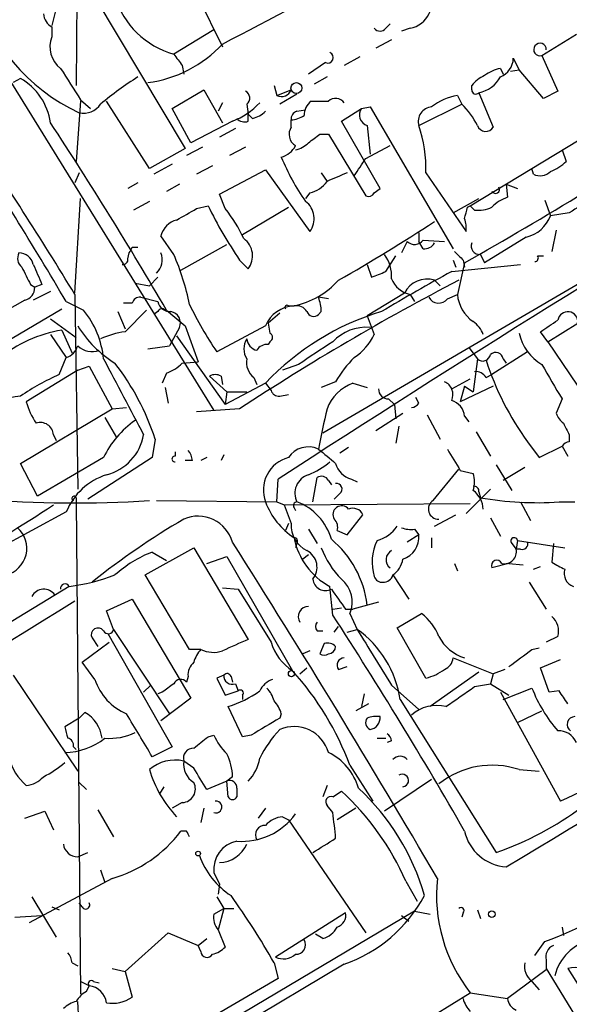
# Model space of a CAD drawing. Extents: x 15 to 895, y 1714 to 35172.
# Drawn here: x 658 to 691, y 1823 to 1881 of the extents above; entities that cross this region are included whole.
import ezdxf

# ---------------------------------------------------------------- set-up
doc = ezdxf.new("R2010")
doc.units = 0
doc.header["$MEASUREMENT"] = 0
doc.layers.add('MAIN', color=5, linetype='CONTINUOUS')

msp = doc.modelspace()

# ---------------------------------------------------------------- linework, layer by layer
at = {"layer": 'MAIN'}
for p, q in [((661.8393, 1899.7323), (661.67, 1876.9569)), ((661.8393, 1883.7303), (668.1047, 1873.2316)), ((668.528, 1882.8836), (670.306, 1879.2429)), ((721.5293, 1882.8836), (676.2327, 1856.3829)), ((654.9813, 1881.6983), (669.798, 1857.7376)), ((660.4847, 1881.5289), (660.2307, 1880.5129)), ((660.2307, 1880.4283), (660.2307, 1879.8356)), ((679.958, 1880.3436), (680.212, 1880.5976)), ((681.3973, 1880.3436), (680.8893, 1880.1743)), ((669.798, 1880.2589), (667.4273, 1878.8196)), ((689.1867, 1878.7349), (691.2187, 1880.0049)), ((680.2967, 1879.6663), (679.3653, 1879.1583)), ((678.434, 1878.6503), (677.5027, 1878.1423)), ((689.1867, 1878.7349), (690.118, 1876.6183)), ((667.9353, 1878.1423), (668.02, 1877.6343)), ((676.402, 1878.3116), (675.386, 1877.6343)), ((687.4933, 1878.5656), (687.832, 1877.8883)), ((676.4867, 1877.4649), (675.7247, 1877.0416)), ((684.9533, 1869.8449), (698.3307, 1877.9729)), ((686.7313, 1877.9729), (686.9007, 1877.6343)), ((687.324, 1877.8036), (687.832, 1877.8883)), ((689.2713, 1876.1949), (687.832, 1877.8883)), ((658.368, 1877.3803), (657.9447, 1877.1263)), ((673.354, 1876.9569), (673.5233, 1876.3643)), ((685.038, 1876.7029), (685.038, 1876.9569)), ((667.3427, 1875.6023), (669.2053, 1876.7029)), ((669.2053, 1876.7029), (670.306, 1874.7556)), ((673.5233, 1876.3643), (674.37, 1876.7029)), ((674.7087, 1876.4489), (673.6927, 1875.8563)), ((684.1913, 1876.3643), (684.4453, 1875.8563)), ((685.4613, 1876.5336), (686.308, 1874.5016)), ((690.118, 1876.6183), (689.2713, 1876.1949)), ((661.924, 1876.0256), (661.67, 1872.4696)), ((661.924, 1876.1103), (662.5167, 1875.6023)), ((665.988, 1872.0463), (663.448, 1876.0256)), ((670.306, 1875.9409), (670.052, 1875.4329)), ((671.7453, 1875.8563), (671.83, 1875.2636)), ((678.5187, 1875.6023), (679.0267, 1875.6869)), ((679.0267, 1875.6869), (683.9373, 1867.3049)), ((681.9053, 1874.5863), (684.4453, 1875.8563)), ((668.4433, 1873.5703), (667.3427, 1875.6023)), ((672.084, 1875.0096), (671.83, 1875.2636)), ((671.83, 1874.8403), (671.83, 1875.2636)), ((674.7087, 1875.4329), (675.2167, 1875.5176)), ((677.3333, 1874.8403), (678.5187, 1875.6023)), ((670.8987, 1874.8403), (668.4433, 1873.5703)), ((674.37, 1874.5016), (674.37, 1874.9249)), ((679.6193, 1870.8609), (677.3333, 1874.8403)), ((678.8573, 1874.5863), (679.0267, 1872.8929)), ((671.068, 1874.4169), (670.1367, 1873.9089)), ((676.0633, 1874.0783), (676.5713, 1874.0783)), ((676.5713, 1874.0783), (678.7727, 1870.4376)), ((678.7727, 1872.6389), (680.212, 1873.4009)), ((668.1047, 1873.2316), (665.988, 1872.0463)), ((669.1207, 1873.3163), (668.1893, 1872.8083)), ((671.6607, 1873.3163), (670.7293, 1872.8083)), ((690.372, 1873.1469), (690.626, 1872.4696)), ((667.3427, 1872.3003), (666.242, 1871.7076)), ((669.7133, 1872.2156), (668.782, 1871.7076)), ((661.8393, 1871.7923), (661.5853, 1871.1996)), ((670.1367, 1870.5223), (672.846, 1871.9616)), ((672.846, 1871.9616), (675.4707, 1868.3209)), ((676.148, 1871.7923), (676.4867, 1871.2843)), ((682.3287, 1871.7923), (684.6993, 1868.3209)), ((688.6787, 1871.7076), (688.594, 1872.0463)), ((665.3107, 1871.1996), (664.718, 1870.8609)), ((667.766, 1871.1149), (667.004, 1870.6916)), ((687.07, 1871.1149), (687.7473, 1870.8609)), ((687.07, 1871.1149), (687.1547, 1870.3529)), ((670.4753, 1869.6756), (670.1367, 1870.5223)), ((675.4707, 1870.6069), (675.2167, 1870.2683)), ((679.2807, 1870.6069), (679.6193, 1870.8609)), ((661.5853, 1864.6803), (661.924, 1870.2683)), ((665.988, 1870.0989), (665.0567, 1869.5909)), ((683.9373, 1869.4216), (685.4613, 1870.2683)), ((689.356, 1870.1836), (689.6947, 1869.2523)), ((668.782, 1869.6756), (669.4593, 1869.8449)), ((671.4913, 1868.1516), (674.2007, 1869.7603)), ((684.784, 1869.7603), (684.9533, 1869.8449)), ((685.2073, 1869.5909), (684.9533, 1869.8449)), ((690.7953, 1869.4216), (689.6947, 1869.2523)), ((681.9053, 1868.2363), (681.9053, 1867.7283)), ((690.0333, 1868.4056), (689.7793, 1867.1356)), ((667.4273, 1866.9663), (666.6653, 1868.0669)), ((667.8507, 1866.0349), (670.56, 1867.5589)), ((681.228, 1867.7283), (680.8893, 1867.0509)), ((682.1593, 1867.3049), (681.9053, 1867.7283)), ((682.1593, 1867.8129), (683.4293, 1867.7283)), ((688.2553, 1867.9823), (685.8, 1866.4583)), ((664.718, 1866.7123), (664.8027, 1867.0509)), ((664.972, 1867.3896), (665.3107, 1867.3896)), ((685.546, 1866.9663), (685.8, 1866.4583)), ((671.322, 1866.6276), (671.83, 1866.1196)), ((678.8573, 1866.3736), (679.1113, 1865.6116)), ((679.958, 1865.9503), (680.5507, 1866.8816)), ((683.8527, 1865.9503), (687.9167, 1866.3736)), ((683.9373, 1866.6276), (684.1067, 1866.2043)), ((684.6147, 1866.4583), (684.1913, 1864.5956)), ((684.53, 1866.6276), (684.6147, 1866.2043)), ((688.9327, 1866.8816), (689.2713, 1866.8816)), ((658.9607, 1865.1883), (659.2147, 1865.0189)), ((659.638, 1865.1883), (659.2147, 1865.0189)), ((665.1413, 1865.2729), (665.988, 1865.1036)), ((666.496, 1865.6116), (665.988, 1865.1036)), ((682.8367, 1865.4423), (683.1753, 1865.1036)), ((660.146, 1864.7649), (659.13, 1864.2569)), ((681.0587, 1864.6803), (678.8573, 1863.3256)), ((658.622, 1864.2569), (657.4367, 1863.5796)), ((661.0773, 1864.1723), (662.0933, 1863.6643)), ((661.5853, 1864.5956), (661.7547, 1853.0809)), ((664.972, 1864.0876), (664.464, 1864.0876)), ((665.48, 1864.4263), (666.496, 1864.1723)), ((676.5713, 1864.3416), (675.9787, 1864.4263)), ((681.3973, 1864.5956), (681.6513, 1864.1723)), ((683.5987, 1864.3416), (684.1913, 1864.5956)), ((657.098, 1861.5476), (660.8233, 1863.7489)), ((664.1253, 1863.5796), (664.5487, 1862.5636)), ((664.5487, 1862.3943), (665.8187, 1863.6643)), ((666.496, 1863.5796), (666.242, 1863.4103)), ((667.004, 1863.6643), (668.1047, 1862.7329)), ((673.6927, 1863.4949), (673.0153, 1862.9023)), ((674.2007, 1863.9183), (674.5393, 1863.9183)), ((676.148, 1863.5796), (675.9787, 1863.4103)), ((660.146, 1863.1563), (661.67, 1862.0556)), ((673.0153, 1862.9023), (673.1, 1862.3096)), ((678.8573, 1863.3256), (679.2807, 1862.2249)), ((689.5253, 1861.8016), (691.3033, 1862.9023)), ((660.8233, 1862.4789), (661.416, 1861.1243)), ((667.766, 1862.6483), (667.1733, 1861.5476)), ((668.1047, 1862.7329), (668.8667, 1860.6163)), ((672.846, 1862.7329), (669.9673, 1861.2089)), ((689.5253, 1861.8016), (689.102, 1862.3943)), ((660.146, 1862.2249), (661.0773, 1860.8703)), ((667.5967, 1862.1403), (670.4753, 1858.0763)), ((673.1, 1861.8016), (673.0153, 1861.6323)), ((689.5253, 1861.8016), (693.928, 1855.2823)), ((665.9033, 1861.3783), (667.1733, 1861.5476)), ((684.8687, 1861.4629), (685.3767, 1860.7856)), ((688.34, 1861.2089), (686.2233, 1859.8543)), ((660.654, 1859.8543), (661.0773, 1860.8703)), ((667.9353, 1860.5316), (668.8667, 1860.6163)), ((685.3767, 1860.7856), (685.1227, 1858.8383)), ((686.9007, 1860.7856), (687.07, 1860.5316)), ((661.7547, 1860.1083), (658.7067, 1858.2456)), ((661.7547, 1860.1083), (662.432, 1860.3623)), ((662.432, 1860.3623), (663.7867, 1857.8223)), ((674.7933, 1860.4469), (673.862, 1860.1083)), ((667.004, 1859.9389), (666.75, 1859.3463)), ((669.544, 1859.7696), (670.56, 1858.8383)), ((670.2213, 1859.7696), (670.306, 1859.2616)), ((672.1687, 1859.6849), (672.338, 1859.2616)), ((676.9947, 1859.4309), (676.148, 1859.0923)), ((683.8527, 1859.0076), (684.9533, 1859.6003)), ((685.8847, 1859.6849), (686.2233, 1859.8543)), ((666.9193, 1859.0923), (667.0887, 1858.1609)), ((672.846, 1859.3463), (670.4753, 1858.0763)), ((670.56, 1858.8383), (670.4753, 1858.0763)), ((670.56, 1858.8383), (671.7453, 1858.8383)), ((672.846, 1859.3463), (673.1847, 1858.9229)), ((678.0107, 1859.3463), (678.8573, 1859.0923)), ((684.6147, 1859.1769), (684.3607, 1858.2456)), ((686.308, 1859.1769), (684.3607, 1858.2456)), ((684.6147, 1859.1769), (685.1227, 1858.8383)), ((673.6927, 1858.5843), (674.2007, 1858.6689)), ((680.1273, 1858.4149), (680.466, 1858.0763)), ((681.9053, 1858.1609), (681.736, 1858.4996)), ((690.372, 1858.4149), (690.0333, 1857.5683)), ((658.368, 1854.6049), (663.7867, 1857.8223)), ((663.7867, 1857.8223), (664.6333, 1857.9069)), ((671.322, 1857.8223), (668.782, 1857.6529)), ((680.466, 1858.0763), (680.5507, 1857.2296)), ((663.3633, 1857.3143), (664.0407, 1856.1289)), ((679.3653, 1856.5523), (680.974, 1857.5683)), ((682.4133, 1857.4836), (683.1753, 1856.0443)), ((684.6147, 1857.3989), (684.8687, 1857.0603)), ((680.72, 1856.8063), (680.5507, 1855.7903)), ((685.292, 1856.4676), (686.1387, 1855.0283)), ((660.3153, 1856.2983), (660.4847, 1855.9596)), ((666.3267, 1856.0443), (666.1573, 1854.9436)), ((688.34, 1855.8749), (689.0173, 1854.9436)), ((690.7953, 1856.2983), (690.7953, 1855.8749)), ((677.7567, 1855.5363), (677.2487, 1855.1976)), ((689.0173, 1854.9436), (690.372, 1855.6209)), ((690.372, 1855.6209), (690.7107, 1855.0283)), ((663.2787, 1854.9436), (659.384, 1852.6576)), ((666.1573, 1854.9436), (662.3473, 1852.4883)), ((667.512, 1855.2823), (667.512, 1855.0283)), ((668.528, 1854.7743), (668.1047, 1854.7743)), ((669.3747, 1854.9436), (669.036, 1854.7743)), ((670.3907, 1855.1129), (670.2213, 1854.7743)), ((659.384, 1852.6576), (658.368, 1854.6049)), ((682.752, 1852.4036), (684.276, 1854.2663)), ((684.3607, 1854.1816), (685.1227, 1854.0123)), ((686.4773, 1854.5203), (687.4087, 1852.9963)), ((688.1707, 1854.3509), (686.9007, 1853.5889)), ((673.5233, 1852.3189), (673.608, 1853.6736)), ((675.64, 1852.3189), (675.894, 1853.7583)), ((676.5713, 1853.5889), (676.7407, 1853.3349)), ((677.926, 1853.6736), (678.2647, 1853.5043)), ((686.1387, 1853.0809), (684.6993, 1851.6416)), ((661.67, 1852.5729), (661.67, 1852.3189)), ((666.4113, 1852.4036), (673.5233, 1852.3189)), ((677.2487, 1852.8269), (676.91, 1852.4883)), ((685.4613, 1852.9116), (685.546, 1852.5729)), ((661.67, 1852.3189), (661.924, 1823.1936)), ((673.5233, 1852.3189), (673.9467, 1852.1496)), ((673.9467, 1852.1496), (684.9533, 1852.2343)), ((673.9467, 1852.1496), (674.37, 1851.0489)), ((674.5393, 1851.9803), (674.624, 1851.8109)), ((687.9167, 1852.3189), (688.5093, 1851.2183)), ((690.2027, 1852.3189), (691.134, 1852.3189)), ((661.0773, 1851.7263), (653.3727, 1847.5776)), ((677.672, 1850.3716), (678.6033, 1851.5569)), ((682.8367, 1850.8796), (684.1067, 1851.5569)), ((686.1387, 1851.3876), (686.7313, 1850.2869)), ((674.2007, 1851.0489), (674.0313, 1850.6256)), ((675.386, 1850.7103), (675.894, 1849.8636)), ((677.0793, 1850.6256), (677.672, 1850.3716)), ((681.6513, 1850.7103), (681.9053, 1850.3716)), ((681.9053, 1850.3716), (681.228, 1849.9483)), ((682.6673, 1850.2023), (682.6673, 1849.6096)), ((665.734, 1848.0009), (668.6127, 1849.6096)), ((668.6127, 1849.6096), (671.83, 1844.1909)), ((674.7087, 1849.8636), (674.624, 1849.6096)), ((687.4087, 1849.8636), (687.6627, 1849.5249)), ((687.7473, 1850.0329), (687.6627, 1849.5249)), ((687.9167, 1849.5249), (687.6627, 1849.5249)), ((687.7473, 1850.0329), (690.5413, 1849.6096)), ((689.864, 1849.8636), (689.7793, 1848.7629)), ((666.1573, 1849.3556), (667.004, 1848.8476)), ((669.3747, 1848.6783), (670.56, 1849.1016)), ((670.56, 1849.1016), (674.4547, 1842.3283)), ((675.386, 1849.1863), (675.0473, 1848.9323)), ((684.022, 1848.6783), (684.1913, 1848.2549)), ((687.2393, 1848.6783), (686.2233, 1848.4243)), ((687.2393, 1848.6783), (688.086, 1848.5936)), ((688.6787, 1848.3396), (689.102, 1848.5089)), ((668.3587, 1843.5983), (665.734, 1848.0009)), ((680.3813, 1848.0009), (681.3127, 1846.5616)), ((661.2467, 1847.3236), (656.6747, 1844.5296)), ((670.306, 1847.2389), (671.2373, 1847.1543)), ((671.2373, 1847.1543), (673.1847, 1844.0216)), ((676.8253, 1845.6303), (676.656, 1847.3236)), ((688.4247, 1847.5776), (689.4407, 1845.9689)), ((663.448, 1845.8843), (664.972, 1846.5616)), ((664.972, 1846.5616), (668.4433, 1840.7196)), ((676.8253, 1845.9689), (677.3333, 1846.0536)), ((677.5873, 1845.9689), (678.0107, 1845.9689)), ((679.5347, 1846.3923), (678.0107, 1845.9689)), ((663.8713, 1844.7836), (663.448, 1845.8843)), ((677.8413, 1845.7149), (678.2647, 1844.7836)), ((680.6353, 1844.8683), (682.0747, 1845.7149)), ((676.91, 1844.6143), (677.164, 1844.9529)), ((682.3287, 1841.9049), (680.6353, 1844.8683)), ((662.6013, 1844.2756), (662.94, 1843.7676)), ((663.5327, 1844.5296), (667.3427, 1837.8409)), ((663.8713, 1844.7836), (667.1733, 1839.7883)), ((675.894, 1844.6989), (676.2327, 1844.6989)), ((677.672, 1844.6143), (678.2647, 1844.7836)), ((690.118, 1844.3603), (689.4407, 1844.0216)), ((662.0087, 1842.8363), (663.6173, 1844.0216)), ((676.3173, 1843.9369), (676.0633, 1843.3443)), ((688.594, 1843.5983), (689.0173, 1843.6829)), ((669.036, 1843.5983), (668.3587, 1843.5983)), ((675.4707, 1843.5136), (675.0473, 1843.3443)), ((683.9373, 1843.0903), (686.308, 1842.1589)), ((662.7707, 1841.8203), (662.0087, 1842.8363)), ((674.878, 1842.1589), (675.3013, 1842.4976)), ((677.164, 1842.4129), (677.672, 1842.5823)), ((689.102, 1842.4976), (690.2873, 1843.0056)), ((689.61, 1841.0583), (689.102, 1842.4976)), ((657.9447, 1842.0743), (661.7547, 1836.4016)), ((668.274, 1841.9896), (668.1893, 1841.6509)), ((670.3907, 1842.0743), (669.9673, 1841.9049)), ((669.9673, 1841.9049), (670.4753, 1840.8889)), ((670.814, 1841.9896), (670.8987, 1841.6509)), ((685.4613, 1842.2436), (682.5827, 1840.2116)), ((686.308, 1842.1589), (686.1387, 1841.5663)), ((686.9853, 1842.4129), (686.308, 1842.1589)), ((665.6493, 1841.0583), (666.0727, 1841.4816)), ((671.068, 1841.5663), (671.2373, 1841.1429)), ((680.2967, 1841.4816), (681.9053, 1840.0423)), ((685.2073, 1841.3969), (686.1387, 1841.5663)), ((686.1387, 1841.5663), (687.2393, 1840.8889)), ((686.9007, 1840.6349), (688.594, 1841.3123)), ((666.75, 1841.0583), (666.496, 1840.9736)), ((670.4753, 1840.8889), (671.2373, 1841.1429)), ((671.4913, 1840.8889), (671.4913, 1840.6349)), ((678.688, 1840.9736), (678.5187, 1840.2116)), ((686.7313, 1841.0583), (690.2873, 1834.6236)), ((690.2027, 1841.1429), (689.61, 1841.0583)), ((668.4433, 1840.7196), (666.6653, 1839.3649)), ((671.4913, 1838.4336), (670.6447, 1840.2116)), ((678.942, 1840.3809), (678.18, 1839.9576)), ((680.8047, 1840.6349), (686.4773, 1831.5756)), ((661.8393, 1839.5343), (662.178, 1839.8729)), ((673.7773, 1839.7883), (673.6927, 1839.5343)), ((687.7473, 1839.2803), (689.1867, 1839.9576)), ((661.8393, 1839.5343), (660.9927, 1839.0263)), ((669.4593, 1838.4336), (669.798, 1838.5183)), ((671.9993, 1838.5183), (671.4913, 1838.4336)), ((661.5007, 1837.8409), (661.67, 1837.6716)), ((667.3427, 1837.8409), (666.1573, 1837.2483)), ((679.45, 1838.3489), (679.958, 1838.3489)), ((680.2967, 1838.1796), (680.0427, 1838.0949)), ((668.6127, 1836.5709), (668.02, 1836.9943)), ((677.8413, 1836.7403), (679.196, 1834.6236)), ((670.8987, 1836.0629), (670.56, 1835.8089)), ((687.832, 1836.4863), (689.0173, 1836.4016)), ((661.8393, 1835.7243), (662.2627, 1835.3009)), ((670.56, 1835.8089), (669.3747, 1835.3009)), ((670.6447, 1834.8776), (670.56, 1835.8089)), ((676.4867, 1835.5549), (676.2327, 1834.8776)), ((682.6673, 1835.8936), (679.8733, 1834.0309)), ((666.8347, 1835.4703), (666.5807, 1835.0469)), ((671.1527, 1835.3856), (671.1527, 1834.8776)), ((676.8253, 1834.8776), (677.3333, 1835.2163)), ((667.9353, 1834.5389), (667.3427, 1834.2003)), ((676.8253, 1833.9463), (676.4867, 1834.3696)), ((658.622, 1833.6076), (659.8073, 1834.0309)), ((659.8073, 1834.0309), (660.3153, 1832.9303)), ((662.94, 1834.1156), (663.8713, 1832.5069)), ((669.2053, 1834.2003), (669.036, 1833.3536)), ((672.846, 1834.2003), (672.4227, 1833.6076)), ((678.18, 1834.2003), (677.0793, 1833.5229)), ((673.862, 1833.6923), (674.2007, 1833.5229)), ((674.2007, 1833.5229), (678.7727, 1826.8343)), ((668.1893, 1832.8456), (667.8507, 1832.8456)), ((661.7547, 1831.3216), (662.3473, 1831.5756)), ((663.1093, 1830.5596), (663.3633, 1829.7976)), ((669.798, 1830.3903), (670.1367, 1829.7129)), ((663.7867, 1830.0516), (658.876, 1827.4269)), ((670.1367, 1829.7129), (670.052, 1829.1203)), ((681.1433, 1829.8823), (681.8207, 1828.6969)), ((659.0453, 1828.9509), (660.4847, 1826.5803)), ((662.0087, 1828.3583), (661.8393, 1828.6123)), ((669.9673, 1828.9509), (670.3907, 1828.2736)), ((681.6513, 1828.1043), (638.8947, 1802.7043)), ((660.2307, 1828.3583), (660.654, 1828.1889)), ((669.798, 1827.9349), (670.3907, 1828.2736)), ((670.3907, 1828.2736), (670.052, 1827.0036)), ((670.3907, 1828.2736), (670.9833, 1828.2736)), ((677.5873, 1828.0196), (673.4387, 1825.3949)), ((681.6513, 1828.1043), (682.5827, 1827.9349)), ((684.53, 1828.0196), (684.4453, 1827.7656)), ((685.3767, 1828.1889), (685.546, 1827.6809)), ((658.0293, 1827.7656), (659.638, 1827.8503)), ((680.8893, 1827.8503), (681.3127, 1827.5116)), ((664.5487, 1824.5483), (667.0887, 1826.8343)), ((667.0887, 1826.8343), (668.8667, 1826.0723)), ((670.052, 1827.0036), (670.4753, 1825.9876)), ((676.2327, 1826.4956), (675.8093, 1826.7496)), ((690.372, 1827.1729), (690.4567, 1826.6649)), ((668.8667, 1826.0723), (669.3747, 1826.4956)), ((688.7633, 1825.4796), (689.356, 1826.3263)), ((669.036, 1825.7336), (668.8667, 1826.0723)), ((661.416, 1825.0563), (661.7547, 1824.8869)), ((673.354, 1825.0563), (673.608, 1824.1249)), ((689.4407, 1825.2256), (689.4407, 1824.6329)), ((677.5027, 1824.9716), (638.3867, 1801.6883)), ((663.7867, 1824.7176), (664.5487, 1824.5483)), ((664.5487, 1824.5483), (664.972, 1823.0243)), ((689.4407, 1824.6329), (687.1547, 1822.9396)), ((689.4407, 1824.7176), (702.564, 1803.2123)), ((690.7107, 1824.7176), (696.214, 1815.9969)), ((662.432, 1823.7016), (661.924, 1823.9556)), ((673.608, 1824.1249), (662.686, 1817.7749)), ((662.686, 1823.9556), (663.0247, 1823.8709)), ((688.594, 1823.9556), (689.0173, 1823.4476)), ((662.2627, 1823.3629), (662.432, 1823.7016)), ((667.1733, 1812.3563), (684.9533, 1823.2783)), ((684.9533, 1823.2783), (687.1547, 1822.9396))]:
    msp.add_line(p, q, dxfattribs=at)
for centre, radius in [((674.6761, 1876.8072), 0.3233), ((674.3815, 1842.1628), 0.1809), ((668.8666, 1831.5192), 0.1411), ((686.2233, 1827.935), 0.1893)]:
    msp.add_circle(centre, radius, dxfattribs=at)
for centre, radius, start, end in [((326.8804, 2538.5474), 743.2363, 297.5206222, 298.2739143), ((666.6166, 1885.6328), 11.3399, 194.91381, 245.084445), ((668.7556, 1883.6534), 5.013, 196.778285, 254.634714), ((681.0967, 1881.8963), 1.5816, 280.956816, 27.623053), ((660.6773, 1881.2763), 0.9585, 185.147885, 242.226424), ((679.6194, 1880.5976), 0.4234, 216.867191, 323.124688), ((661.691, 1879.2332), 1.5797, 157.582972, 232.924804), ((664.9388, 1884.3666), 7.3042, 277.587853, 317.290832), ((689.0694, 1879.0874), 0.3715, 357.871484, 288.405686), ((836.9662, 2005.4508), 211.6103, 216.756617, 216.985854), ((676.529, 1878.608), 0.3224, 246.806076, 66.799076), ((686.2792, 1878.592), 1.2144, 291.856605, 358.754328), ((1126.9696, 2173.3591), 551.9278, 212.356795, 212.585984), ((676.5938, 1859.7131), 21.0341, 122.440168, 129.872185), ((686.6034, 1875.7305), 1.9886, 113.828505, 141.923362), ((685.1169, 1878.3348), 1.8338, 280.824636, 331.682527), ((687.2174, 1875.6673), 2.3563, 101.905565, 126.980293), ((656.5505, 1874.2345), 3.6331, 8.246524, 59.982634), ((671.4711, 1876.2115), 0.4488, 307.666685, 65.010871), ((673.7963, 1876.9096), 0.6098, 243.405536, 340.186272), ((684.6668, 1873.2415), 3.1588, 98.657765, 129.271412), ((685.2779, 1876.6888), 0.2403, 176.636339, 319.760841), ((662.0934, 1876.5546), 1.2328, 258.104879, 325.496504), ((669.2353, 1878.9974), 4.4775, 291.808063, 316.9503), ((676.1623, 1875.193), 1.0304, 126.093604, 180.784063), ((676.0633, 2130.0254), 254.0003, 269.885409, 270.114592), ((676.9994, 1875.5693), 0.6257, 36.439455, 133.173684), ((682.734, 1874.8266), 0.8628, 94.433336, 196.170692), ((681.1886, 1872.4913), 4.6829, 26.575448, 45.937007), ((671.6784, 1876.6372), 1.6774, 283.993164, 314.113543), ((674.8186, 1874.9927), 0.4537, 104.017867, 188.59446), ((674.2851, 1876.4495), 1.527, 273.187323, 303.684864), ((679.069, 1875.2213), 0.6693, 145.303222, 251.562344), ((450.641, 1737.5481), 250.4361, 30.237555, 33.221301), ((671.6183, 1875.4328), 0.6292, 222.268789, 289.661787), ((674.7042, 1872.066), 7.6294, 357.944111, 19.289444), ((508.8106, 2173.1098), 353.4717, 299.825759, 302.504461), ((685.8619, 1874.7588), 0.5149, 199.571495, 330.0343), ((357.0552, 1683.9105), 353.4455, 30.664691, 32.550305), ((480.9495, 1755.2455), 211.1557, 31.189131, 34.331227), ((675.0324, 1874.0748), 0.788, 147.205358, 238.783105), ((548.7367, 2043.1333), 211.6404, 306.756638, 306.985843), ((1250.3287, 966.3326), 1058.2915, 120.9622561, 123.0215548), ((673.467, 1873.9794), 1.2936, 283.879402, 333.434949), ((674.2188, 1874.7735), 1.6763, 283.988163, 314.129898), ((686.4764, 1877.9808), 13.7443, 202.488679, 214.992396), ((424.4686, 2041.4578), 305.2383, 326.192728, 326.421942), ((688.7772, 1874.3466), 2.6346, 290.380163, 314.566345), ((804.0805, 1575.2105), 322.3971, 113.084575, 113.313756), ((689.0703, 1872.491), 0.8758, 243.4408, 315.47649), ((675.1316, 1872.2161), 1.6446, 281.899604, 325.486632), ((1115.4901, 1192.8941), 798.7835, 121.8896558, 122.1188304), ((678.942, 1870.7765), 0.3788, 243.45524, 333.401126), ((686.435, 1870.8186), 0.2467, 210.951809, 30.951809), ((674.4641, 1869.0842), 1.2633, 322.827131, 53.435781), ((688.0723, 1867.8824), 2.6354, 110.376144, 134.555713), ((498.8597, 2165.67), 341.3009, 299.62978, 299.858956), ((692.0928, 1880.801), 25.1458, 205.83003, 214.30851), ((663.0773, 1863.866), 9.4065, 25.378654, 38.142311), ((515.3435, 1911.7481), 174.5653, 345.853137, 346.082312), ((685.4187, 1871.4547), 1.8757, 263.528928, 295.401096), ((667.9213, 1867.7423), 1.2973, 104.490435, 165.509565), ((630.425, 1948.1926), 95.0376, 299.458617, 303.468868), ((683.1329, 1868.5327), 1.5807, 352.299482, 20.370222), ((687.7659, 1869.9877), 2.0642, 283.714459, 339.129485), ((670.8237, 1866.883), 1.2631, 322.815294, 53.444009), ((681.6574, 1868.1696), 0.6157, 225.783022, 324.598617), ((682.244, 1867.9822), 0.6826, 262.87186, 330.261365), ((685.4976, 1867.4591), 0.4952, 158.127696, 275.609274), ((658.8618, 1866.7264), 0.6633, 150.710475, 231.918945), ((658.2713, 1866.1681), 0.8829, 13.458631, 89.22122), ((580.2224, 1909.5402), 94.6529, 333.327125, 333.556335), ((665.7008, 1866.6377), 1.0493, 312.620807, 23.190704), ((654.2299, 1861.1903), 14.406, 11.258609, 23.637166), ((678.1323, 1865.6722), 2.1693, 356.159396, 36.623734), ((811.2759, 1993.8815), 179.6053, 224.885409, 225.114592), ((-2432.9236, 7010.3778), 6046.7448, 301.06291811, 301.7236282), ((955.6876, 1992.7718), 322.3708, 203.084578, 203.313777), ((664.4216, 1866.67), 0.2994, 261.878017, 8.121983), ((688.7634, 1866.7546), 0.2117, 269.972935, 36.875312), ((912.7065, 1992.6962), 283.981, 206.45046, 206.679643), ((594.8717, 2077.4258), 227.9508, 291.687971, 291.917186), ((743.0996, 1757.4534), 123.6195, 118.637629, 120.852427), ((751.0631, 1737.0833), 144.6947, 117.488632, 123.442446), ((673.5213, 1868.6937), 4.8827, 282.033945, 318.248547), ((681.7265, 1866.1007), 1.5406, 201.866325, 257.662389), ((682.3923, 1864.024), 1.4863, 72.602512, 153.796975), ((658.4738, 1864.9837), 0.7417, 281.525044, 2.720065), ((665.4123, 1863.9775), 0.4539, 81.421795, 165.960695), ((667.2228, 1864.3205), 0.7418, 191.525044, 272.720065), ((673.7337, 1863.5371), 2.4147, 1.008499, 21.607537), ((683.076, 1864.7428), 0.659, 208.704137, 322.491847), ((686.3624, 1864.7787), 2.1788, 184.82064, 235.321644), ((658.0432, 1860.3131), 5.2568, 5.156931, 39.605592), ((666.7288, 1863.5162), 0.2413, 37.862488, 164.765709), ((667.1471, 1862.9149), 0.6739, 336.69535, 80.527893), ((688.6225, 1873.8094), 22.512, 205.824281, 214.036733), ((674.6087, 1862.0171), 1.9025, 92.090555, 157.898835), ((684.1272, 1848.7423), 15.4826, 106.600031, 136.772354), ((674.116, 1863.8336), 0.1198, 45, 225), ((674.6831, 1863.2154), 0.7175, 30.503603, 101.562087), ((675.6964, 1863.7208), 0.4196, 199.665766, 312.276444), ((690.7106, 1862.9869), 0.588, 351.876787, 171.865764), ((684.2758, 1861.7169), 1.5265, 19.437953, 56.302645), ((520.2927, 2116.7214), 305.2521, 303.574169, 303.803363), ((661.9712, 1855.009), 7.5576, 98.736306, 130.151328), ((667.5537, 1866.3306), 6.8244, 211.815467, 238.184533), ((665.3297, 1857.0807), 5.3707, 98.36154, 114.420469), ((672.9941, 1862.0556), 0.2752, 292.632677, 67.367323), ((678.8113, 1859.9232), 2.7336, 85.480568, 136.594926), ((690.6781, 1862.9555), 2.9185, 192.786253, 239.267887), ((672.698, 1861.3782), 1.122, 148.113158, 211.882505), ((672.4934, 1862.0275), 0.7502, 184.32666, 258.044471), ((1014.4994, 1353.1016), 610.5731, 123.5761319, 123.8053045), ((676.182, 1863.7406), 3.4495, 303.686843, 333.934866), ((660.7811, 1861.844), 1.0178, 286.919786, 343.067804), ((662.6013, 1862.4788), 1.2585, 227.724474, 289.658724), ((672.9307, 1860.955), 0.6826, 82.88019, 150.261365), ((686.4538, 1860.715), 0.4524, 8.977235, 134.149179), ((1786.2663, 2451.18), 1268.7264, 207.7324966, 207.961684), ((652.1934, 1851.4474), 14.8621, 18.017278, 37.678738), ((666.0878, 1862.4066), 2.6323, 290.368798, 314.576735), ((672.8539, 1860.5803), 1.1274, 169.508338, 232.575172), ((683.0152, 1855.968), 6.9454, 135.102666, 150.093142), ((685.6918, 1861.1102), 0.4524, 225.850821, 351.022765), ((702.4168, 1866.0743), 17.3834, 198.005627, 215.925354), ((685.292, 1859.3463), 0.6826, 29.738635, 97.12814), ((1197.8054, 2155.7711), 588.1406, 210.1411508, 210.3703219), ((666.7084, 1846.264), 14.8779, 114.012695, 124.096587), ((669.8826, 1859.1349), 0.7194, 61.913927, 118.079046), ((683.0909, 1858.669), 0.8337, 336.029835, 66.051467), ((673.6249, 1859.0329), 0.4537, 194.030118, 278.59446), ((678.8784, 1856.9546), 2.5442, 109.940586, 160.059414), ((680.1133, 1858.9935), 0.5788, 178.604026, 271.386078), ((658.8234, 1853.5668), 5.0381, 95.186089, 124.121246), ((662.9306, 1859.4433), 4.3904, 195.83085, 214.198608), ((683.5196, 1857.2804), 1.1015, 6.175906, 72.397417), ((716.3683, 1848.0366), 41.0646, 166.213767, 169.597089), ((681.4393, 1858.4578), 0.5526, 274.432108, 327.497791), ((668.448, 1852.4583), 5.7357, 125.205448, 154.322648), ((691.134, 1857.907), 1.1516, 197.103826, 233.975919), ((659.5533, 1856.256), 0.7631, 3.177331, 109.441701), ((859.9309, 1941.2769), 189.2834, 206.447062, 206.676272), ((662.7213, 1856.8097), 2.9723, 284.151722, 350.092742), ((690.8376, 1855.3247), 0.5518, 94.396316, 147.536771), ((667.571, 1854.7149), 0.9588, 3.551733, 42.844497), ((675.3904, 1854.1452), 1.4328, 65.756938, 146.134693), ((888.1718, 2109.0403), 330.6556, 230.078726, 230.307898), ((1001.4794, 2045.3164), 370.2658, 210.849162, 211.078345), ((667.4909, 1854.859), 0.1706, 82.895811, 277.100038), ((674.7192, 1853.014), 1.998, 105.040585, 200.358693), ((673.6073, 1858.3314), 4.7495, 291.99384, 309.934081), ((678.2505, 1854.9294), 1.297, 194.488369, 255.511631), ((664.6204, 1850.2878), 3.824, 107.854041, 157.902828), ((675.7251, 1852.8379), 1.1412, 107.28544, 207.050026), ((676.1601, 1853.3834), 0.4597, 26.553903, 125.366724), ((683.6831, 1853.5043), 1.5266, 340.563296, 19.436704), ((677.0408, 1853.0886), 0.3342, 308.46437, 97.928861), ((685.165, 1852.954), 0.2993, 351.856362, 98.124688), ((684.3182, 1851.8533), 1.3977, 1.734215, 54.86022), ((661.585, 1922.3136), 70.0485, 265.424712, 273.603784), ((661.543, 1852.5306), 0.1339, 18.421413, 251.578587), ((683.0715, 1851.8994), 0.5969, 122.3615, 271.843586), ((688.9327, 1871.8486), 19.571, 260.034961, 273.720658), ((607.9265, 1931.3898), 94.9926, 299.458152, 303.470252), ((677.0001, 1853.9066), 4.4472, 200.916892, 236.403552), ((674.7086, 1852.1073), 0.2116, 89.972923, 216.875312), ((673.5597, 1849.2198), 3.3052, 15.761098, 69.657597), ((677.3504, 1851.5748), 0.5177, 38.293364, 211.690903), ((678.0106, 1851.3029), 0.6448, 23.197424, 113.189256), ((691.286, 1811.6573), 45.9682, 120.40652, 128.609645), ((668.8651, 1849.3628), 2.1162, 16.061801, 113.537754), ((676.4868, 1850.8373), 0.6292, 340.338213, 47.731211), ((657.1204, 1849.5772), 1.6265, 284.269489, 48.474407), ((676.0419, 1850.943), 1.6753, 176.375664, 243.763792), ((678.7727, 1852.234), 2.303, 287.103644, 323.977017), ((681.4395, 1852.2767), 1.5806, 249.629778, 277.700518), ((674.5394, 1849.9906), 0.2117, 323.124688, 90.027065), ((678.5922, 1850.9649), 4.1241, 190.656268, 241.99894), ((672.8423, 1845.4765), 6.0611, 7.073661, 49.970638), ((680.5462, 1850.2301), 1.3664, 288.244017, 5.943822), ((687.5477, 1850.0088), 0.201, 6.88465, 226.249745), ((114.4391, 1497.7061), 658.5756, 30.3076489, 32.334051), ((681.0882, 1851.4448), 5.2701, 200.379172, 224.561803), ((681.9828, 1848.7652), 2.8323, 153.411427, 197.440792), ((686.96, 1849.381), 0.7173, 258.41906, 11.573115), ((688.0154, 1849.8495), 0.3393, 253.087238, 16.928918), ((668.7824, 1842.6241), 7.2252, 111.304417, 131.912237), ((674.7828, 1848.456), 1.1125, 320.401489, 62.221071), ((680.5794, 1848.9052), 0.6052, 117.848052, 232.620744), ((679.5132, 1849.2076), 1.4865, 305.731241, 349.327308), ((686.5197, 1848.5512), 0.3224, 23.217258, 203.17759), ((692.9115, 1853.5037), 5.6821, 236.547652, 245.345994), ((691.3034, 1848.0856), 0.8033, 161.567307, 251.558284), ((659.7318, 1859.1407), 11.9138, 277.305221, 290.766673), ((676.402, 1847.8437), 0.7681, 187.239741, 296.164738), ((676.2328, 1846.3923), 1.7453, 337.162206, 50.909007), ((679.7209, 1848.0262), 0.4537, 194.017867, 278.59446), ((679.8245, 1848.154), 0.5775, 266.445945, 344.625662), ((659.7481, 1846.3669), 0.7915, 34.539471, 152.619083), ((661.0033, 1847.2072), 0.2698, 25.558299, 191.305768), ((973.5138, 2058.2114), 364.1694, 215.419421, 215.648604), ((421.0053, 2228.071), 451.1018, 297.661509, 302.229811), ((675.3933, 1845.5301), 0.6083, 90.687667, 212.096243), ((452.2074, 1700.0109), 267.6905, 29.750555, 32.955272), ((680.2106, 1843.2584), 3.0837, 20.936395, 52.807178), ((689.0597, 1844.6989), 1.1112, 342.258079, 49.639196), ((662.9518, 1844.4684), 0.4, 35.187993, 208.813931), ((676.2325, 1844.9529), 0.4232, 143.116564, 216.883436), ((663.5609, 1844.84), 0.3155, 206.565051, 349.701651), ((1504.794, 2351.1408), 969.303, 211.4929135, 211.7220926), ((674.6852, 1839.7402), 6.1846, 8.317982, 54.635174), ((685.4291, 1845.617), 2.6547, 208.254418, 252.134953), ((840.3887, 1462.8618), 416.922, 113.846841, 114.07603), ((676.0822, 1844.8719), 3.0197, 196.354847, 237.387213), ((676.529, 1843.3442), 0.6294, 42.276138, 109.655661), ((676.5713, 1843.7677), 0.4234, 270, 359.986468), ((670.2381, 1842.4319), 1.675, 135.863544, 166.028469), ((669.7704, 1845.0462), 1.6235, 243.105086, 289.263065), ((676.3173, 1843.6828), 0.4232, 233.116564, 306.883436), ((677.5026, 1842.667), 0.4233, 89.986464, 216.886139), ((683.1269, 1843.1689), 0.8142, 291.80141, 354.460259), ((433.9047, 2181.7813), 423.3608, 306.75463, 306.983802), ((669.2598, 1842.0863), 0.9906, 130.787625, 185.602387), ((670.8835, 1842.0259), 0.4952, 174.390726, 291.872304), ((670.5812, 1841.9262), 0.2413, 15.234291, 142.137512), ((661.5447, 1830.684), 17.3856, 20.38656, 42.049187), ((681.6936, 1844.7271), 2.8928, 282.682412, 306.87069), ((665.9478, 1842.8628), 3.3437, 198.166186, 246.850909), ((794.1005, 1671.9714), 211.6803, 126.756654, 126.985815), ((667.8341, 1841.3767), 0.4487, 37.666685, 155.010871), ((673.6627, 1840.6105), 1.2722, 108.013371, 155.26009), ((671.7264, 1840.1447), 1.6774, 13.993164, 44.113543), ((388.0321, 2264.1343), 516.7398, 304.877204, 305.106385), ((696.8259, 1844.5242), 8.8363, 201.314597, 220.612477), ((668.6975, 1846.4343), 6.5202, 287.375884, 305.75383), ((671.3643, 1841.0159), 0.1796, 315, 135), ((499.9798, 1713.7773), 228.9252, 33.575462, 33.804673), ((672.1519, 1839.3839), 1.675, 13.971531, 44.136456), ((682.9636, 1838.0952), 2.1868, 75.422335, 132.650152), ((661.1295, 1838.0732), 2.0829, 7.606459, 59.775046), ((30.3585, 1457.4962), 740.5753, 30.8491731, 31.0783426), ((679.4075, 1838.0525), 1.5807, 82.299482, 110.370222), ((678.9211, 1839.5505), 0.7016, 278.656754, 5.595196), ((691.1311, 1839.1584), 0.4606, 89.639184, 236.962051), ((830.4213, 1881.0111), 174.5531, 193.917671, 194.146862), ((926.8326, 1415.6987), 493.6764, 120.848168, 121.077363), ((674.5378, 1836.9169), 2.1161, 16.059948, 113.538835), ((679.2172, 1839.2644), 0.4499, 143.13265, 244.944632), ((663.6677, 1841.5873), 3.2527, 264.630145, 296.939245), ((499.7208, 2049.7328), 271.0323, 308.546022, 308.775218), ((673.2825, 1840.1164), 3.8335, 204.637661, 224.749525), ((678.814, 1834.0102), 7.0511, 136.577994, 153.434585), ((679.7458, 1838.1369), 0.5525, 4.432107, 57.497791), ((680.177, 1849.501), 19.0004, 289.365215, 324.374581), ((690.2049, 1837.6806), 1.0952, 22.227895, 94.551183), ((660.9491, 1841.3668), 3.8647, 270.646394, 308.658419), ((661.0519, 1837.9086), 0.4539, 351.421795, 75.960695), ((668.5934, 1837.1598), 0.5968, 88.146818, 196.099686), ((667.8928, 1836.0311), 3.0061, 0.606121, 27.466923), ((675.058, 1834.4261), 3.4283, 16.252784, 63.805669), ((680.8046, 1836.7191), 0.5556, 40.357465, 139.635856), ((733.097, 1742.4041), 101.6716, 111.11665, 114.901448), ((660.872, 1838.0476), 3.3018, 195.52922, 229.020575), ((656.9696, 1841.5682), 6.1553, 296.568798, 310.813419), ((667.5121, 1834.708), 2.3421, 77.475173, 130.598376), ((669.2765, 1836.8074), 1.2703, 171.539486, 238.497098), ((669.9675, 1837.5867), 2.5748, 316.332878, 350.542068), ((686.2405, 1831.7), 5.044, 71.607438, 128.643132), ((658.6077, 1837.0229), 1.4713, 273.858111, 319.271992), ((672.7935, 1838.5446), 7.11, 196.82776, 223.036574), ((351.5158, 1645.4491), 370.2404, 30.849165, 31.078364), ((680.9317, 1835.8407), 0.3728, 276.515003, 124.59796), ((667.9035, 1835.3433), 0.8051, 272.263871, 28.245806), ((670.7293, 1835.4194), 0.4247, 355.43576, 113.492649), ((666.6341, 1823.5463), 15.8323, 23.590338, 47.485018), ((668.925, 1825.2359), 13.8504, 15.92261, 47.122374), ((669.92, 1834.275), 0.3506, 249.637133, 96.107379), ((670.8987, 1834.9835), 0.2752, 202.632677, 337.367323), ((676.7195, 1834.5813), 0.3147, 70.349851, 222.282263), ((671.4511, 1836.1586), 3.9171, 265.631024, 324.09759), ((646.0132, 1829.75), 31.0965, 4.929829, 7.755399), ((672.8038, 1832.6339), 0.5521, 85.615624, 212.460844), ((673.961, 1832.2243), 1.4713, 93.858111, 139.271992), ((661.6736, 1837.4778), 7.721, 285.883523, 323.133813), ((583.619, 1790.3363), 94.6529, 26.457173, 26.68641), ((687.2623, 1833.4344), 2.7123, 192.537973, 265.9344), ((661.7599, 1832.1788), 0.8572, 186.37636, 269.652433), ((671.4983, 1830.5776), 1.7106, 101.656116, 186.286188), ((670.0675, 1832.8099), 1.8283, 272.169115, 336.592778), ((464.6381, 2170.6807), 399.3921, 301.891178, 302.120356), ((673.3161, 1832.9187), 4.6194, 199.111164, 237.204037), ((692.3584, 1829.0738), 9.4034, 174.03137, 218.048023), ((682.5832, 1845.4964), 20.3313, 289.458324, 307.142691), ((662.2204, 1828.4853), 0.2468, 210.959776, 30.97172), ((634.1685, 1802.8444), 45.043, 29.546289, 35.554077), ((674.6827, 1833.0593), 8.5652, 289.22252, 331.980595), ((670.8566, 1827.7233), 1.0795, 168.696313, 221.812051), ((676.8611, 1827.8796), 0.7396, 287.158545, 10.911862), ((684.403, 1828.1466), 0.1796, 315, 135), ((675.9222, 1827.7514), 1.2937, 283.888001, 333.43693), ((674.6663, 1826.1146), 0.552, 265.604479, 32.466416), ((692.7365, 1823.6231), 2.8675, 103.53708, 166.46292), ((660.459, 1824.9969), 0.9588, 3.551733, 42.844497), ((669.3974, 1825.7401), 0.3615, 181.030389, 330.903834), ((669.3089, 1827.1897), 1.675, 283.971531, 314.136456), ((690.1181, 1825.4161), 0.7037, 111.167873, 195.707168), ((673.9043, 1826.3688), 1.0794, 244.448571, 311.81559), ((689.2789, 1824.8507), 1.1271, 169.48964, 232.578016), ((691.1048, 1823.3079), 1.4638, 33.928912, 105.619027), ((662.559, 1823.8286), 0.1796, 45, 225), ((662.9824, 1822.0504), 1.4969, 118.737847, 151.253601), ((662.284, 1822.5376), 1.1734, 7.246149, 82.753851), ((662.0752, 1821.1437), 1.6763, 103.988163, 134.129898), ((636.5832, 1820.5688), 25.2676, 358.272084, 4.998372), ((663.7866, 1824.76), 2.1019, 260.729485, 304.331206), ((686.1576, 1823.3452), 1.6774, 193.993164, 224.113543), ((687.9648, 1823.0181), 0.8139, 185.534773, 248.212969)]:
    msp.add_arc(centre, radius, start, end, dxfattribs=at)

doc.saveas('drawing.dxf')
